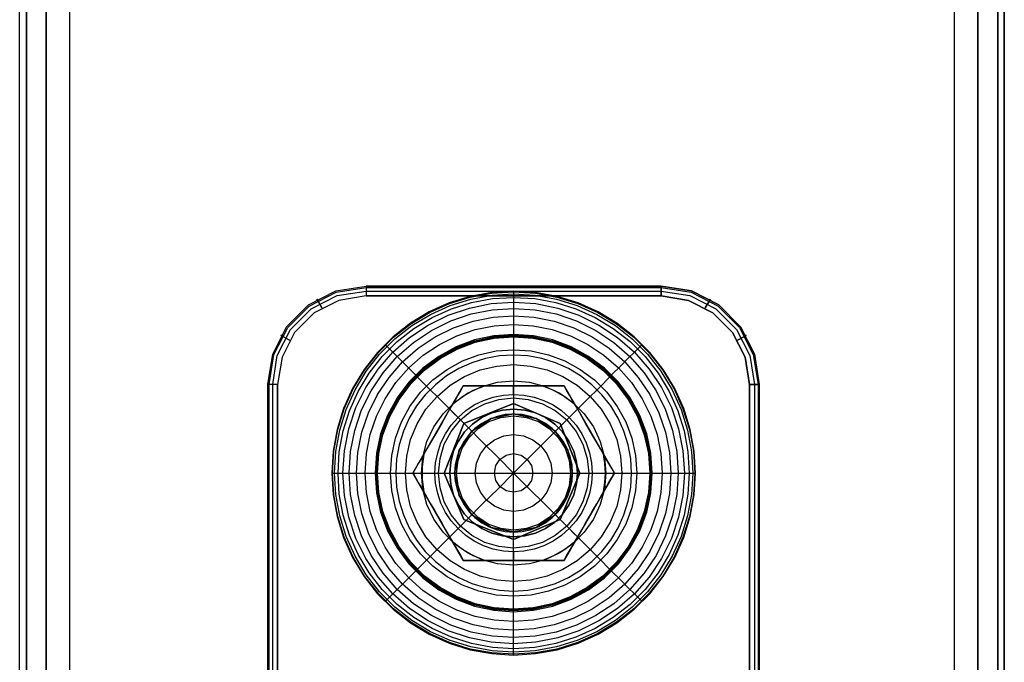
# Model space of a CAD drawing. Extents: x -3450 to 3450, y -32308 to 32203.
# Drawn here: x -50 to 50, y 877 to 942 of the extents above; entities that cross this region are included whole.
import ezdxf

# ---------------------------------------------------------------- set-up
doc = ezdxf.new("R2010")
doc.units = 0
doc.header["$LTSCALE"] = 500
doc.header["$MEASUREMENT"] = 0

msp = doc.modelspace()

# ---------------------------------------------------------------- linework, layer by layer
at = {"flags": 128}
for points in [[(-50.21, -1449.61), (-50.21, 1449.95)], [(-50.21, -1449.61), (-50.21, 1449.95)], [(-23.99, 795.01), (-23.99, 905), (-24.69, 905), (-24.99, 905), (-24.49, 908.09), (-23.08, 910.88), (-20.86, 913.09), (-18.08, 914.52), (-14.99, 915), (-14.99, 914.71), (-14.99, 914.01), (-17.78, 913.55), (-20.28, 912.29), (-22.26, 910.29), (-23.54, 907.79), (-23.99, 905), (-24.69, 905), (-24.99, 905), (-24.49, 908.09), (-23.08, 910.88), (-20.86, 913.09), (-18.08, 914.52), (-14.99, 915), (-14.99, 914.71), (-14.99, 914.01), (14.98, 914.01), (14.98, 914.71), (14.98, 915), (18.06, 914.52), (20.85, 913.09), (23.06, 910.88), (24.48, 908.09), (24.97, 905)], [(-24.85, 873.72), (-24.85, 876.01), (-24.85, 905), (-24.37, 908.05), (-22.97, 910.8), (-20.79, 912.98), (-18.05, 914.38), (-14.99, 914.86), (14.98, 914.86), (18.03, 914.38), (20.77, 912.98), (22.96, 910.8), (24.36, 908.05), (24.84, 905), (24.84, 876.01), (24.84, 873.72)], [(24.97, 905), (24.48, 908.09), (23.06, 910.88), (20.85, 913.09), (18.06, 914.52), (14.98, 915), (14.98, 914.71), (14.98, 914.01), (17.76, 913.55), (20.26, 912.29), (22.25, 910.29), (23.53, 907.79), (23.98, 905), (24.67, 905), (24.97, 905), (24.97, 876.01)], [(-24.49, 873.96), (-24.49, 876.01), (-24.49, 905), (-24.03, 907.94), (-22.67, 910.59), (-20.58, 912.68), (-17.93, 914.04), (-14.99, 914.5), (14.98, 914.5), (17.91, 914.04), (20.56, 912.68), (22.66, 910.59), (24.01, 907.94), (24.48, 905), (24.48, 876.01), (24.48, 873.96)], [(23.98, 876.01), (23.98, 905), (23.53, 907.79), (22.25, 910.29), (20.26, 912.29), (17.76, 913.55), (14.98, 914.01), (-14.99, 914.01), (-17.78, 913.55), (-20.28, 912.29), (-22.26, 910.29), (-23.54, 907.79), (-23.99, 905), (-23.99, 876.01)], [(0, 914.5), (0, 914.37), (0, 913.99), (0, 913.36), (0, 912.5), (0, 911.41), (0, 910.1), (0, 910), (0, 909.89), (0, 909.85), (0, 909.91), (0, 908.33), (0, 906.56), (0, 904.64), (0, 902.6), (0, 900.45), (0, 898.25), (0, 896), (1.58, 897.59), (3.14, 899.15), (4.66, 900.67), (6.11, 902.11), (7.46, 903.47), (8.71, 904.71), (9.82, 905.83), (9.78, 905.79), (9.81, 905.82), (9.88, 905.9), (9.96, 905.97), (10.88, 906.9), (11.65, 907.67), (12.27, 908.28), (12.71, 908.72), (12.98, 908.99), (13.07, 909.08)], [(-18.49, 896), (-18.36, 896), (-17.98, 896), (-17.35, 896), (-16.49, 896), (-15.39, 896), (-14.09, 896), (-13.98, 896), (-13.88, 896), (-13.84, 896), (-13.89, 896), (-12.32, 896), (-10.55, 896), (-8.64, 896), (-6.59, 896), (-4.45, 896), (-2.24, 896), (0, 896), (-1.59, 897.59), (-3.15, 899.15), (-4.66, 900.67), (-6.11, 902.11), (-7.46, 903.47), (-8.71, 904.71), (-9.83, 905.83), (-9.79, 905.79), (-9.82, 905.82), (-9.89, 905.9), (-9.97, 905.97), (-10.89, 906.9), (-11.66, 907.67), (-12.27, 908.28), (-12.72, 908.72), (-12.98, 908.99), (-13.07, 909.08)], [(-24.99, 876.01), (-24.99, 905), (-24.99, 795.01)], [(-2.91, 904.88), (-4.1, 904.39), (-5.21, 903.75), (-6.23, 902.96)], [(0, 904), (0, 904.88)], [(6.23, 902.96), (5.21, 903.75), (4.1, 904.39), (2.91, 904.88)], [(-5.65, 901.66), (-6.1, 902.1), (-6.49, 902.5)], [(5.65, 901.66), (6.09, 902.1), (6.49, 902.5)], [(-9.14, 897.92), (-9.31, 896.64), (-9.31, 895.36), (-9.14, 894.08)], [(9.13, 894.08), (9.28, 895.04), (9.33, 896), (9.28, 896.96), (9.13, 897.92)], [(0, 877.5), (0, 877.5), (0, 877.63), (0, 878.01), (0, 878.64), (0, 879.51), (0, 880.6), (0, 881.9), (0, 882.01), (0, 882.11), (0, 882.15), (0, 882.1), (0, 883.68), (0, 885.44), (0, 887.36), (0, 889.41), (0, 891.55), (0, 893.76), (0, 896), (-1.59, 894.41), (-3.15, 892.86), (-4.66, 891.34), (-6.11, 889.89), (-7.46, 888.54), (-8.71, 887.29), (-9.83, 886.17), (-9.79, 886.21), (-9.82, 886.18), (-9.89, 886.11), (-9.97, 886.03), (-10.89, 885.11), (-11.66, 884.34), (-12.27, 883.73), (-12.72, 883.28), (-12.98, 883.01), (-13.07, 882.92)], [(-10.24, 896), (-10.12, 895.79), (-9.99, 895.56), (-9.69, 895.05), (-9.44, 894.61), (-9.18, 894.16), (-8.82, 893.54), (-8.44, 892.88), (-8.05, 892.21), (-7.68, 891.56), (-7.31, 890.92), (-6.92, 890.24), (-6.54, 889.58), (-6.18, 888.97), (-5.92, 888.51), (-5.67, 888.08), (-5.38, 887.57), (-5.24, 887.33), (-5.12, 887.12), (-10.24, 896), (-9.85, 896), (-9.33, 896), (-8.71, 896), (-8, 896)], [(13.07, 882.92), (12.98, 883.01), (12.71, 883.28), (12.27, 883.73), (11.65, 884.34), (10.88, 885.11), (9.96, 886.03), (9.88, 886.11), (9.81, 886.18), (9.78, 886.21), (9.82, 886.17), (8.71, 887.29), (7.46, 888.54), (6.11, 889.89), (4.66, 891.34), (3.14, 892.86), (1.58, 894.41), (0, 896), (2.24, 896), (4.45, 896), (6.59, 896), (8.63, 896), (10.55, 896), (12.31, 896), (13.89, 896), (13.84, 896), (13.88, 896), (13.98, 896), (14.09, 896), (15.39, 896), (16.48, 896), (17.35, 896), (17.98, 896), (18.35, 896), (18.48, 896)], [(7.99, 896), (8.71, 896), (9.33, 896), (9.85, 896), (10.24, 896)], [(-5.65, 890.35), (-6.1, 889.9), (-6.49, 889.5)], [(5.65, 890.35), (6.09, 889.9), (6.49, 889.5)], [(-6.23, 889.04), (-5.21, 888.25), (-4.1, 887.61), (-2.91, 887.12)], [(2.91, 887.12), (4.1, 887.61), (5.21, 888.25), (6.23, 889.04)], [(0, 888), (0, 887.12)]]:
    msp.add_lwpolyline(points, dxfattribs=at)
for points in [[(-49.53, -1449.61), (-49.53, 1449.95)], [(-47.51, -1449.61), (-47.51, 1449.95)], [(44.82, 1449.95), (-45.15, 1449.95), (-45.15, -1449.61), (44.82, -1449.61)], [(-45.15, -1449.61), (44.82, -1449.61), (44.82, 1449.95), (-45.15, 1449.95), (-45.15, -1449.61)], [(44.82, 1449.95), (48.19, 1449.95), (49.87, 1449.95), (49.87, -1449.61), (48.19, -1449.61), (44.82, -1449.61), (48.19, -1449.61), (49.87, -1449.61), (49.87, 1449.95), (48.19, 1449.95)], [(47.17, -1449.61), (47.17, 1449.95)], [(49.2, -1449.61), (49.2, 1449.95)], [(14.98, 785.15), (-14.99, 785.15), (-18.05, 785.63), (-20.79, 787.03), (-22.97, 789.21), (-24.37, 791.97), (-24.85, 795.01), (-24.85, 905), (-24.37, 908.05), (-22.97, 910.8), (-20.79, 912.98), (-18.05, 914.38), (-14.99, 914.86), (14.98, 914.86), (18.03, 914.38), (20.77, 912.98), (22.96, 910.8), (24.36, 908.05), (24.84, 905), (24.84, 795.01), (24.36, 791.97), (22.96, 789.21), (20.77, 787.03), (18.03, 785.63)], [(14.98, 915), (-14.99, 915), (14.98, 915)], [(14.98, 785.51), (-14.99, 785.51), (-17.93, 785.98), (-20.58, 787.33), (-22.67, 789.43), (-24.03, 792.08), (-24.49, 795.01), (-24.49, 905), (-24.03, 907.94), (-22.67, 910.59), (-20.58, 912.68), (-17.93, 914.04), (-14.99, 914.5), (14.98, 914.5), (17.91, 914.04), (20.56, 912.68), (22.66, 910.59), (24.01, 907.94), (24.48, 905), (24.48, 795.01), (24.01, 792.08), (22.66, 789.43), (20.56, 787.33), (17.91, 785.98)], [(18.48, 896), (18.35, 898.23), (17.95, 900.43), (17.28, 902.56), (16.37, 904.6), (15.21, 906.51), (13.83, 908.27), (12.26, 909.85), (10.5, 911.23), (8.59, 912.38), (6.55, 913.3), (4.42, 913.96), (2.23, 914.37), (0, 914.5), (-2.23, 914.37), (-4.43, 913.96), (-6.56, 913.3), (-8.59, 912.38), (-10.5, 911.23), (-12.26, 909.85), (-13.84, 908.27), (-15.21, 906.51), (-16.37, 904.6), (-17.29, 902.56), (-17.95, 900.43), (-18.35, 898.23), (-18.49, 896), (-18.35, 893.77), (-17.95, 891.57), (-17.29, 889.44), (-16.37, 887.41), (-15.21, 885.49), (-13.84, 883.73), (-12.26, 882.16), (-10.5, 880.78), (-8.59, 879.62), (-6.56, 878.7), (-4.43, 878.04), (-2.23, 877.64), (0, 877.5), (2.23, 877.64), (4.42, 878.04), (6.55, 878.7), (8.59, 879.62), (10.5, 880.78), (12.26, 882.16), (13.83, 883.73), (15.21, 885.49), (16.37, 887.41), (17.28, 889.44), (17.95, 891.57), (18.35, 893.77), (18.48, 896)], [(18.48, 896), (18.35, 898.23), (17.95, 900.43), (17.28, 902.56), (16.37, 904.6), (15.21, 906.51), (13.83, 908.27), (12.26, 909.85), (10.5, 911.23), (8.59, 912.38), (6.55, 913.3), (4.42, 913.96), (2.23, 914.37), (0, 914.5), (-2.23, 914.37), (-4.43, 913.96), (-6.56, 913.3), (-8.59, 912.38), (-10.5, 911.23), (-12.26, 909.85), (-13.84, 908.27), (-15.21, 906.51), (-16.37, 904.6), (-17.29, 902.56), (-17.95, 900.43), (-18.35, 898.23), (-18.49, 896), (-18.35, 893.77), (-17.95, 891.57), (-17.29, 889.44), (-16.37, 887.41), (-15.21, 885.49), (-13.84, 883.73), (-12.26, 882.16), (-10.5, 880.78), (-8.59, 879.62), (-6.56, 878.7), (-4.43, 878.04), (-2.23, 877.64), (0, 877.5), (2.23, 877.64), (4.42, 878.04), (6.55, 878.7), (8.59, 879.62), (10.5, 880.78), (12.26, 882.16), (13.83, 883.73), (15.21, 885.49), (16.37, 887.41), (17.28, 889.44), (17.95, 891.57), (18.35, 893.77), (18.48, 896)], [(-18.41, 896), (-18.28, 898.22), (-17.88, 900.41), (-17.22, 902.54), (-16.31, 904.56), (-15.15, 906.47), (-13.78, 908.22), (-12.21, 909.8), (-10.46, 911.17), (-8.56, 912.32), (-6.53, 913.23), (-4.41, 913.89), (-2.22, 914.29), (0, 914.43), (2.22, 914.29), (4.4, 913.89), (6.53, 913.23), (8.56, 912.32), (10.46, 911.17), (12.21, 909.8), (13.78, 908.22), (15.15, 906.47), (16.3, 904.56), (17.21, 902.54), (17.87, 900.41), (18.28, 898.22), (18.41, 896), (18.28, 893.78), (17.87, 891.59), (17.21, 889.47), (16.3, 887.44), (15.15, 885.53), (13.78, 883.78), (12.21, 882.21), (10.46, 880.84), (8.56, 879.69), (6.53, 878.77), (4.4, 878.11), (2.22, 877.71), (0, 877.58), (-2.22, 877.71), (-4.41, 878.11), (-6.53, 878.77), (-8.56, 879.69), (-10.46, 880.84), (-12.21, 882.21), (-13.78, 883.78), (-15.15, 885.53), (-16.31, 887.44), (-17.22, 889.47), (-17.88, 891.59), (-18.28, 893.78), (-18.41, 896)], [(-18.2, 896), (-18.07, 898.2), (-17.67, 900.36), (-17.02, 902.46), (-16.12, 904.47), (-14.98, 906.35), (-13.62, 908.08), (-12.07, 909.63), (-10.34, 910.99), (-8.46, 912.13), (-6.46, 913.03), (-4.36, 913.69), (-2.2, 914.08), (0, 914.21), (2.19, 914.08), (4.35, 913.69), (6.45, 913.03), (8.46, 912.13), (10.34, 910.99), (12.06, 909.63), (13.62, 908.08), (14.97, 906.35), (16.11, 904.47), (17.01, 902.46), (17.67, 900.36), (18.06, 898.2), (18.2, 896), (18.06, 893.81), (17.67, 891.64), (17.01, 889.54), (16.11, 887.54), (14.97, 885.66), (13.62, 883.93), (12.06, 882.37), (10.34, 881.01), (8.46, 879.87), (6.45, 878.97), (4.35, 878.32), (2.19, 877.92), (0, 877.79), (-2.2, 877.92), (-4.36, 878.32), (-6.46, 878.97), (-8.46, 879.87), (-10.34, 881.01), (-12.07, 882.37), (-13.62, 883.93), (-14.98, 885.66), (-16.12, 887.54), (-17.02, 889.54), (-17.67, 891.64), (-18.07, 893.81), (-18.2, 896)], [(-17.84, 896), (-17.72, 898.16), (-17.33, 900.28), (-16.69, 902.34), (-15.8, 904.3), (-14.69, 906.15), (-13.36, 907.84), (-11.83, 909.37), (-10.14, 910.7), (-8.29, 911.81), (-6.33, 912.7), (-4.27, 913.34), (-2.16, 913.73), (0, 913.86), (2.15, 913.73), (4.27, 913.34), (6.32, 912.7), (8.29, 911.81), (10.13, 910.7), (11.83, 909.37), (13.35, 907.84), (14.68, 906.15), (15.8, 904.3), (16.68, 902.34), (17.32, 900.28), (17.71, 898.16), (17.84, 896), (17.71, 893.85), (17.32, 891.73), (16.68, 889.67), (15.8, 887.71), (14.68, 885.86), (13.35, 884.16), (11.83, 882.64), (10.13, 881.3), (8.29, 880.19), (6.32, 879.3), (4.27, 878.67), (2.15, 878.28), (0, 878.14), (-2.16, 878.28), (-4.27, 878.67), (-6.33, 879.3), (-8.29, 880.19), (-10.14, 881.3), (-11.83, 882.64), (-13.36, 884.16), (-14.69, 885.86), (-15.8, 887.71), (-16.69, 889.67), (-17.33, 891.73), (-17.72, 893.85), (-17.84, 896)], [(-19.49, 912.8), (-19.84, 913.4), (-19.99, 913.66), (-19.84, 913.4)], [(-17.35, 896), (-17.21, 898.27), (-16.76, 900.49), (-16.03, 902.65), (-15.03, 904.68), (-13.77, 906.57), (-12.27, 908.28), (-10.57, 909.78), (-8.68, 911.04), (-6.64, 912.05), (-4.49, 912.77), (-2.27, 913.22), (0, 913.36), (2.26, 913.22), (4.49, 912.77), (6.64, 912.05), (8.67, 911.04), (10.56, 909.78), (12.27, 908.28), (13.76, 906.57), (15.03, 904.68), (16.03, 902.65), (16.76, 900.49), (17.2, 898.27), (17.35, 896), (17.2, 893.73), (16.76, 891.51), (16.03, 889.36), (15.03, 887.32), (13.76, 885.43), (12.27, 883.73), (10.56, 882.23), (8.67, 880.97), (6.64, 879.96), (4.49, 879.23), (2.26, 878.79), (0, 878.64), (-2.27, 878.79), (-4.49, 879.23), (-6.64, 879.96), (-8.68, 880.97), (-10.57, 882.23), (-12.27, 883.73), (-13.77, 885.43), (-15.03, 887.32), (-16.03, 889.36), (-16.76, 891.51), (-17.21, 893.73), (-17.35, 896)], [(-16.73, 896), (-16.58, 898.19), (-16.16, 900.34), (-15.45, 902.41), (-14.49, 904.37), (-13.27, 906.19), (-11.83, 907.84), (-10.18, 909.28), (-8.36, 910.5), (-6.4, 911.47), (-4.33, 912.17), (-2.19, 912.59), (0, 912.74), (2.18, 912.59), (4.33, 912.17), (6.4, 911.47), (8.36, 910.5), (10.18, 909.28), (11.82, 907.84), (13.26, 906.19), (14.48, 904.37), (15.45, 902.41), (16.15, 900.34), (16.58, 898.19), (16.72, 896), (16.58, 893.82), (16.15, 891.67), (15.45, 889.6), (14.48, 887.63), (13.26, 885.81), (11.82, 884.17), (10.18, 882.72), (8.36, 881.51), (6.4, 880.54), (4.33, 879.83), (2.18, 879.41), (0, 879.27), (-2.19, 879.41), (-4.33, 879.83), (-6.4, 880.54), (-8.36, 881.51), (-10.18, 882.72), (-11.83, 884.17), (-13.27, 885.81), (-14.49, 887.63), (-15.45, 889.6), (-16.16, 891.67), (-16.58, 893.82), (-16.73, 896)], [(19.48, 912.8), (19.83, 913.4), (19.98, 913.66), (19.83, 913.4)], [(-15.97, 896), (-15.83, 898.09), (-15.42, 900.14), (-14.76, 902.12), (-13.83, 903.99), (-12.67, 905.73), (-11.29, 907.3), (-9.72, 908.68), (-7.99, 909.84), (-6.11, 910.76), (-4.13, 911.44), (-2.09, 911.84), (0, 911.98), (2.08, 911.84), (4.13, 911.44), (6.11, 910.76), (7.98, 909.84), (9.72, 908.68), (11.29, 907.3), (12.66, 905.73), (13.83, 903.99), (14.75, 902.12), (15.42, 900.14), (15.83, 898.09), (15.96, 896), (15.83, 893.92), (15.42, 891.87), (14.75, 889.89), (13.83, 888.01), (12.66, 886.27), (11.29, 884.7), (9.72, 883.33), (7.98, 882.17), (6.11, 881.24), (4.13, 880.57), (2.08, 880.16), (0, 880.02), (-2.09, 880.16), (-4.13, 880.57), (-6.11, 881.24), (-7.99, 882.17), (-9.72, 883.33), (-11.29, 884.7), (-12.67, 886.27), (-13.83, 888.01), (-14.76, 889.89), (-15.42, 891.87), (-15.83, 893.92), (-15.97, 896)], [(-15.09, 896), (-14.96, 897.97), (-14.58, 899.91), (-13.94, 901.78), (-13.07, 903.55), (-11.97, 905.19), (-10.67, 906.68), (-9.19, 907.98), (-7.54, 909.08), (-5.78, 909.95), (-3.91, 910.58), (-1.97, 910.97), (0, 911.1), (1.97, 910.97), (3.9, 910.58), (5.77, 909.95), (7.54, 909.08), (9.18, 907.98), (10.66, 906.68), (11.97, 905.19), (13.06, 903.55), (13.94, 901.78), (14.57, 899.91), (14.96, 897.97), (15.09, 896), (14.96, 894.03), (14.57, 892.09), (13.94, 890.22), (13.06, 888.46), (11.97, 886.81), (10.66, 885.33), (9.18, 884.03), (7.54, 882.93), (5.77, 882.05), (3.9, 881.42), (1.97, 881.03), (0, 880.91), (-1.97, 881.03), (-3.91, 881.42), (-5.78, 882.05), (-7.54, 882.93), (-9.19, 884.03), (-10.67, 885.33), (-11.97, 886.81), (-13.07, 888.46), (-13.94, 890.22), (-14.58, 892.09), (-14.96, 894.03), (-15.09, 896)], [(-22.78, 909.51), (-23.39, 909.85), (-23.65, 910), (-23.39, 909.85)], [(14.09, 896), (13.95, 898.01), (13.52, 899.98), (12.81, 901.86), (11.85, 903.63), (10.65, 905.24), (9.22, 906.66), (7.61, 907.86), (5.85, 908.83), (3.97, 909.53), (2.01, 909.96), (0, 910.1), (-2.01, 909.96), (-3.97, 909.53), (-5.86, 908.83), (-7.62, 907.86), (-9.23, 906.66), (-10.65, 905.24), (-11.85, 903.63), (-12.82, 901.86), (-13.52, 899.98), (-13.95, 898.01), (-14.09, 896), (-13.95, 893.99), (-13.52, 892.03), (-12.82, 890.14), (-11.85, 888.38), (-10.65, 886.77), (-9.23, 885.34), (-7.62, 884.14), (-5.86, 883.18), (-3.97, 882.47), (-2.01, 882.05), (0, 881.9), (2.01, 882.05), (3.97, 882.47), (5.85, 883.18), (7.61, 884.14), (9.22, 885.34), (10.65, 886.77), (11.85, 888.38), (12.81, 890.14), (13.52, 892.03), (13.95, 893.99), (14.09, 896)], [(-14.01, 896), (-13.86, 898), (-13.44, 899.95), (-12.74, 901.82), (-11.78, 903.58), (-10.59, 905.18), (-9.17, 906.6), (-7.57, 907.79), (-5.82, 908.75), (-3.95, 909.45), (-2, 909.87), (0, 910.01), (1.99, 909.87), (3.94, 909.45), (5.81, 908.75), (7.57, 907.79), (9.17, 906.6), (10.58, 905.18), (11.78, 903.58), (12.74, 901.82), (13.44, 899.95), (13.86, 898), (14, 896), (13.86, 894.01), (13.44, 892.05), (12.74, 890.18), (11.78, 888.43), (10.58, 886.82), (9.17, 885.41), (7.57, 884.21), (5.81, 883.25), (3.94, 882.56), (1.99, 882.13), (0, 881.99), (-2, 882.13), (-3.95, 882.56), (-5.82, 883.25), (-7.57, 884.21), (-9.17, 885.41), (-10.59, 886.82), (-11.78, 888.43), (-12.74, 890.18), (-13.44, 892.05), (-13.86, 894.01), (-14.01, 896)], [(-13.92, 896), (-13.77, 897.98), (-13.35, 899.92), (-12.66, 901.78), (-11.7, 903.53), (-10.51, 905.12), (-9.11, 906.52), (-7.52, 907.71), (-5.78, 908.66), (-3.92, 909.36), (-1.98, 909.78), (0, 909.92), (1.98, 909.78), (3.92, 909.36), (5.78, 908.66), (7.52, 907.71), (9.11, 906.52), (10.51, 905.12), (11.7, 903.53), (12.65, 901.78), (13.35, 899.92), (13.77, 897.98), (13.91, 896), (13.77, 894.02), (13.35, 892.08), (12.65, 890.22), (11.7, 888.48), (10.51, 886.89), (9.11, 885.48), (7.52, 884.29), (5.78, 883.34), (3.92, 882.65), (1.98, 882.22), (0, 882.08), (-1.98, 882.22), (-3.92, 882.65), (-5.78, 883.34), (-7.52, 884.29), (-9.11, 885.48), (-10.51, 886.89), (-11.7, 888.48), (-12.66, 890.22), (-13.35, 892.08), (-13.77, 894.02), (-13.92, 896)], [(-13.89, 896), (-13.75, 897.98), (-13.33, 899.92), (-12.64, 901.78), (-11.69, 903.52), (-10.5, 905.11), (-9.1, 906.51), (-7.51, 907.7), (-5.78, 908.65), (-3.92, 909.34), (-1.98, 909.77), (0, 909.91), (1.98, 909.77), (3.91, 909.34), (5.77, 908.65), (7.51, 907.7), (9.1, 906.51), (10.5, 905.11), (11.69, 903.52), (12.63, 901.78), (13.33, 899.92), (13.75, 897.98), (13.89, 896), (13.75, 894.02), (13.33, 892.08), (12.63, 890.22), (11.69, 888.49), (10.5, 886.9), (9.1, 885.49), (7.51, 884.3), (5.77, 883.35), (3.91, 882.66), (1.98, 882.24), (0, 882.1), (-1.98, 882.24), (-3.92, 882.66), (-5.78, 883.35), (-7.51, 884.3), (-9.1, 885.49), (-10.5, 886.9), (-11.69, 888.49), (-12.64, 890.22), (-13.33, 892.08), (-13.75, 894.02), (-13.89, 896)], [(-13.85, 896), (-13.71, 897.98), (-13.29, 899.9), (-12.6, 901.76), (-11.65, 903.49), (-10.46, 905.07), (-9.07, 906.47), (-7.48, 907.66), (-5.75, 908.6), (-3.9, 909.29), (-1.97, 909.71), (0, 909.86), (1.97, 909.71), (3.9, 909.29), (5.75, 908.6), (7.48, 907.66), (9.06, 906.47), (10.46, 905.07), (11.64, 903.49), (12.59, 901.76), (13.28, 899.9), (13.7, 897.98), (13.84, 896), (13.7, 894.03), (13.28, 892.1), (12.59, 890.25), (11.64, 888.51), (10.46, 886.93), (9.06, 885.53), (7.48, 884.35), (5.75, 883.4), (3.9, 882.71), (1.97, 882.29), (0, 882.15), (-1.97, 882.29), (-3.9, 882.71), (-5.75, 883.4), (-7.48, 884.35), (-9.07, 885.53), (-10.46, 886.93), (-11.65, 888.51), (-12.6, 890.25), (-13.29, 892.1), (-13.71, 894.03), (-13.85, 896)], [(-13.85, 896), (-13.71, 897.98), (-13.29, 899.91), (-12.6, 901.76), (-11.65, 903.5), (-10.47, 905.08), (-9.07, 906.48), (-7.49, 907.66), (-5.75, 908.61), (-3.9, 909.3), (-1.98, 909.72), (0, 909.86), (1.97, 909.72), (3.9, 909.3), (5.75, 908.61), (7.48, 907.66), (9.07, 906.48), (10.47, 905.08), (11.65, 903.5), (12.6, 901.76), (13.29, 899.91), (13.71, 897.98), (13.85, 896), (13.71, 894.03), (13.29, 892.1), (12.6, 890.25), (11.65, 888.51), (10.47, 886.93), (9.07, 885.53), (7.48, 884.34), (5.75, 883.4), (3.9, 882.7), (1.97, 882.28), (0, 882.14), (-1.98, 882.28), (-3.9, 882.7), (-5.75, 883.4), (-7.49, 884.34), (-9.07, 885.53), (-10.47, 886.93), (-11.65, 888.51), (-12.6, 890.25), (-13.29, 892.1), (-13.71, 894.03), (-13.85, 896)], [(22.76, 909.51), (23.38, 909.85), (23.63, 910), (23.38, 909.85)], [(-12.52, 896), (-12.39, 897.79), (-12.02, 899.53), (-11.39, 901.21), (-10.54, 902.78), (-9.46, 904.21), (-8.2, 905.47), (-6.77, 906.54), (-5.21, 907.4), (-3.53, 908.03), (-1.78, 908.41), (0, 908.53), (1.78, 908.41), (3.53, 908.03), (5.2, 907.4), (6.77, 906.54), (8.2, 905.47), (9.46, 904.21), (10.53, 902.78), (11.39, 901.21), (12.01, 899.53), (12.39, 897.79), (12.52, 896), (12.39, 894.22), (12.01, 892.47), (11.39, 890.79), (10.53, 889.23), (9.46, 887.8), (8.2, 886.53), (6.77, 885.46), (5.2, 884.6), (3.53, 883.98), (1.78, 883.6), (0, 883.47), (-1.78, 883.6), (-3.53, 883.98), (-5.21, 884.6), (-6.77, 885.46), (-8.2, 886.53), (-9.46, 887.8), (-10.54, 889.23), (-11.39, 890.79), (-12.02, 892.47), (-12.39, 894.22), (-12.52, 896)], [(11.99, 896), (11.9, 897.45), (11.64, 898.87), (11.21, 900.26), (10.62, 901.58), (9.87, 902.82), (8.97, 903.96), (7.95, 904.98), (6.81, 905.88), (5.57, 906.63), (4.25, 907.22), (2.87, 907.65), (1.45, 907.91), (0, 908), (-1.45, 907.91), (-2.87, 907.65), (-4.25, 907.22), (-5.57, 906.63), (-6.81, 905.88), (-7.95, 904.98), (-8.98, 903.96), (-9.87, 902.82), (-10.62, 901.58), (-11.21, 900.26), (-11.64, 898.87), (-11.9, 897.45), (-11.99, 896), (-11.9, 894.55), (-11.64, 893.13), (-11.21, 891.75), (-10.62, 890.43), (-9.87, 889.19), (-8.98, 888.04), (-7.95, 887.02), (-6.81, 886.13), (-5.57, 885.38), (-4.25, 884.78), (-2.87, 884.35), (-1.45, 884.09), (0, 884), (1.45, 884.09), (2.87, 884.35), (4.25, 884.78), (5.57, 885.38), (6.81, 886.13), (7.95, 887.02), (8.97, 888.04), (9.87, 889.19), (10.62, 890.43), (11.21, 891.75), (11.64, 893.13), (11.9, 894.55), (11.99, 896)], [(11.99, 896), (11.9, 897.45), (11.64, 898.87), (11.21, 900.26), (10.62, 901.58), (9.87, 902.82), (8.97, 903.96), (7.95, 904.98), (6.81, 905.88), (5.57, 906.63), (4.25, 907.22), (2.87, 907.65), (1.45, 907.91), (0, 908), (-1.45, 907.91), (-2.87, 907.65), (-4.25, 907.22), (-5.57, 906.63), (-6.81, 905.88), (-7.95, 904.98), (-8.98, 903.96), (-9.87, 902.82), (-10.62, 901.58), (-11.21, 900.26), (-11.64, 898.87), (-11.9, 897.45), (-11.99, 896), (-11.9, 894.55), (-11.64, 893.13), (-11.21, 891.75), (-10.62, 890.43), (-9.87, 889.19), (-8.98, 888.04), (-7.95, 887.02), (-6.81, 886.13), (-5.57, 885.38), (-4.25, 884.78), (-2.87, 884.35), (-1.45, 884.09), (0, 884), (1.45, 884.09), (2.87, 884.35), (4.25, 884.78), (5.57, 885.38), (6.81, 886.13), (7.95, 887.02), (8.97, 888.04), (9.87, 889.19), (10.62, 890.43), (11.21, 891.75), (11.64, 893.13), (11.9, 894.55), (11.99, 896)], [(-11.01, 896), (-10.87, 897.73), (-10.47, 899.41), (-9.81, 901), (-8.91, 902.48), (-7.78, 903.79), (-6.47, 904.92), (-5, 905.82), (-3.4, 906.48), (-1.72, 906.88), (0, 907.02), (1.72, 906.88), (3.4, 906.48), (5, 905.82), (6.47, 904.92), (7.78, 903.79), (8.9, 902.48), (9.81, 901), (10.47, 899.41), (10.87, 897.73), (11.01, 896), (10.87, 894.28), (10.47, 892.6), (9.81, 891), (8.9, 889.53), (7.78, 888.21), (6.47, 887.09), (5, 886.19), (3.4, 885.52), (1.72, 885.12), (0, 884.98), (-1.72, 885.12), (-3.4, 885.52), (-5, 886.19), (-6.47, 887.09), (-7.78, 888.21), (-8.91, 889.53), (-9.81, 891), (-10.47, 892.6), (-10.87, 894.28), (-11.01, 896)], [(-5.12, 904.88), (-5.24, 904.67), (-5.38, 904.43), (-5.67, 903.92), (-5.92, 903.49), (-6.18, 903.04), (-6.54, 902.42), (-6.92, 901.76), (-7.31, 901.08), (-7.68, 900.44), (-8.05, 899.79), (-8.44, 899.12), (-8.82, 898.46), (-9.18, 897.84), (-9.44, 897.39), (-9.69, 896.96), (-9.99, 896.45), (-10.12, 896.21), (-10.24, 896)], [(-9.37, 896), (-9.23, 897.63), (-8.81, 899.21), (-8.12, 900.69), (-7.18, 902.03), (-6.02, 903.18), (-4.69, 904.12), (-3.21, 904.81), (-1.63, 905.24), (0, 905.38), (1.62, 905.24), (3.2, 904.81), (4.68, 904.12), (6.02, 903.18), (7.18, 902.03), (8.11, 900.69), (8.8, 899.21), (9.22, 897.63), (9.37, 896), (9.22, 894.37), (8.8, 892.8), (8.11, 891.31), (7.18, 889.98), (6.02, 888.82), (4.68, 887.88), (3.2, 887.19), (1.62, 886.77), (0, 886.63), (-1.63, 886.77), (-3.21, 887.19), (-4.69, 887.88), (-6.02, 888.82), (-7.18, 889.98), (-8.12, 891.31), (-8.81, 892.8), (-9.23, 894.37), (-9.37, 896)], [(5.12, 904.88), (4.88, 904.88), (4.61, 904.88), (4.02, 904.88), (3.52, 904.88), (3, 904.88), (2.28, 904.88), (1.52, 904.88), (0.74, 904.88), (0, 904.88), (-0.75, 904.88), (-1.52, 904.88), (-2.29, 904.88), (-3, 904.88), (-3.52, 904.88), (-4.02, 904.88), (-4.61, 904.88), (-4.88, 904.88), (-5.12, 904.88)], [(10.24, 896), (10.12, 896.21), (9.98, 896.45), (9.69, 896.96), (9.44, 897.39), (9.18, 897.84), (8.82, 898.46), (8.44, 899.12), (8.05, 899.79), (7.68, 900.44), (7.31, 901.08), (6.92, 901.76), (6.54, 902.42), (6.18, 903.04), (5.92, 903.49), (5.67, 903.92), (5.38, 904.43), (5.24, 904.67), (5.12, 904.88)], [(24.97, 795.01), (24.97, 905), (24.67, 905), (23.98, 905), (23.98, 795.01), (24.67, 795.01)], [(-8, 896), (-7.93, 897.04), (-7.72, 898.07), (-7.39, 899.06), (-6.92, 900), (-6.34, 900.87), (-5.65, 901.66), (-4.87, 902.35), (-4, 902.93), (-3.06, 903.39), (-2.07, 903.73), (-1.04, 903.93), (0, 904), (1.04, 903.93), (2.07, 903.73), (3.06, 903.39), (4, 902.93), (4.86, 902.35), (5.65, 901.66), (6.34, 900.87), (6.92, 900), (7.38, 899.06), (7.72, 898.07), (7.92, 897.04), (7.99, 896), (7.92, 894.96), (7.72, 893.93), (7.38, 892.94), (6.92, 892), (6.34, 891.13), (5.65, 890.35), (4.86, 889.65), (4, 889.07), (3.06, 888.61), (2.07, 888.27), (1.04, 888.07), (0, 888), (-1.04, 888.07), (-2.07, 888.27), (-3.06, 888.61), (-4, 889.07), (-4.87, 889.65), (-5.65, 890.35), (-6.34, 891.13), (-6.92, 892), (-7.39, 892.94), (-7.72, 893.93), (-7.93, 894.96), (-8, 896)], [(-7.63, 896), (-7.48, 897.49), (-7.05, 898.92), (-6.35, 900.24), (-5.39, 901.4), (-4.24, 902.35), (-2.92, 903.05), (-1.49, 903.49), (0, 903.63), (1.49, 903.49), (2.92, 903.05), (4.23, 902.35), (5.39, 901.4), (6.34, 900.24), (7.04, 898.92), (7.48, 897.49), (7.63, 896), (7.48, 894.51), (7.04, 893.08), (6.34, 891.76), (5.39, 890.61), (4.23, 889.65), (2.92, 888.95), (1.49, 888.52), (0, 888.37), (-1.49, 888.52), (-2.92, 888.95), (-4.24, 889.65), (-5.39, 890.61), (-6.35, 891.76), (-7.05, 893.08), (-7.48, 894.51), (-7.63, 896)], [(-7.08, 895.98), (-5.05, 901.04), (0, 903.06), (4.72, 901.04), (6.74, 895.98), (4.72, 891.26), (0, 889.24), (-5.05, 891.26), (-7.08, 895.98)], [(6.74, 895.98), (4.72, 901.04), (0, 903.06), (-5.05, 901.04), (-7.08, 895.98), (-5.05, 891.26), (0, 889.24), (4.72, 891.26), (6.74, 895.98)], [(6.49, 896), (6.39, 897.13), (6.1, 898.22), (5.62, 899.25), (4.97, 900.18), (4.17, 900.98), (3.25, 901.63), (2.22, 902.11), (1.13, 902.4), (0, 902.5), (-1.13, 902.4), (-2.22, 902.11), (-3.25, 901.63), (-4.18, 900.98), (-4.98, 900.18), (-5.62, 899.25), (-6.11, 898.22), (-6.4, 897.13), (-6.49, 896), (-6.4, 894.87), (-6.11, 893.78), (-5.62, 892.75), (-4.98, 891.82), (-4.18, 891.02), (-3.25, 890.37), (-2.22, 889.89), (-1.13, 889.6), (0, 889.5), (1.13, 889.6), (2.22, 889.89), (3.25, 890.37), (4.17, 891.02), (4.97, 891.82), (5.62, 892.75), (6.1, 893.78), (6.39, 894.87), (6.49, 896)], [(-6.49, 896), (-6.4, 897.13), (-6.11, 898.22), (-5.62, 899.25), (-4.98, 900.18), (-4.18, 900.98), (-3.25, 901.63), (-2.22, 902.11), (-1.13, 902.4), (0, 902.5), (1.13, 902.4), (2.22, 902.11), (3.25, 901.63), (4.17, 900.98), (4.97, 900.18), (5.62, 899.25), (6.1, 898.22), (6.39, 897.13), (6.49, 896), (6.39, 894.87), (6.1, 893.78), (5.62, 892.75), (4.97, 891.82), (4.17, 891.02), (3.25, 890.37), (2.22, 889.89), (1.13, 889.6), (0, 889.5), (-1.13, 889.6), (-2.22, 889.89), (-3.25, 890.37), (-4.18, 891.02), (-4.98, 891.82), (-5.62, 892.75), (-6.11, 893.78), (-6.4, 894.87), (-6.49, 896)], [(5.99, 896), (5.52, 898.31), (4.23, 900.25), (2.29, 901.54), (0, 902.01), (-2.3, 901.54), (-4.25, 900.25), (-5.54, 898.31), (-6.01, 896), (-5.54, 893.71), (-4.25, 891.76), (-2.3, 890.46), (0, 890.01), (2.29, 890.46), (4.23, 891.76), (5.52, 893.71), (5.99, 896)], [(-6.01, 896), (-5.54, 898.31), (-4.25, 900.25), (-2.3, 901.54), (0, 902.01), (2.29, 901.54), (4.23, 900.25), (5.52, 898.31), (5.99, 896), (5.52, 893.71), (4.23, 891.76), (2.29, 890.46), (0, 890.01), (-2.3, 890.46), (-4.25, 891.76), (-5.54, 893.71), (-6.01, 896)], [(5.99, 896), (5.93, 896.86), (5.75, 897.69), (5.45, 898.49), (5.04, 899.24), (4.53, 899.93), (3.92, 900.54), (3.24, 901.05), (2.49, 901.46), (1.69, 901.76), (0.85, 901.94), (0, 902), (-0.85, 901.94), (-1.69, 901.76), (-2.49, 901.46), (-3.24, 901.05), (-3.93, 900.54), (-4.53, 899.93), (-5.04, 899.24), (-5.45, 898.49), (-5.75, 897.69), (-5.93, 896.86), (-6, 896), (-5.93, 895.15), (-5.75, 894.31), (-5.45, 893.51), (-5.04, 892.76), (-4.53, 892.07), (-3.93, 891.47), (-3.24, 890.95), (-2.49, 890.54), (-1.69, 890.24), (-0.85, 890.06), (0, 890), (0.85, 890.06), (1.69, 890.24), (2.49, 890.54), (3.24, 890.95), (3.92, 891.47), (4.53, 892.07), (5.04, 892.76), (5.45, 893.51), (5.75, 894.31), (5.93, 895.15), (5.99, 896)], [(5.99, 896), (5.93, 896.86), (5.75, 897.69), (5.45, 898.49), (5.04, 899.24), (4.53, 899.93), (3.92, 900.54), (3.24, 901.05), (2.49, 901.46), (1.69, 901.76), (0.85, 901.94), (0, 902), (-0.85, 901.94), (-1.69, 901.76), (-2.49, 901.46), (-3.24, 901.05), (-3.93, 900.54), (-4.53, 899.93), (-5.04, 899.24), (-5.45, 898.49), (-5.75, 897.69), (-5.93, 896.86), (-6, 896), (-5.93, 895.15), (-5.75, 894.31), (-5.45, 893.51), (-5.04, 892.76), (-4.53, 892.07), (-3.93, 891.47), (-3.24, 890.95), (-2.49, 890.54), (-1.69, 890.24), (-0.85, 890.06), (0, 890), (0.85, 890.06), (1.69, 890.24), (2.49, 890.54), (3.24, 890.95), (3.92, 891.47), (4.53, 892.07), (5.04, 892.76), (5.45, 893.51), (5.75, 894.31), (5.93, 895.15), (5.99, 896)], [(-5.8, 896), (-5.65, 897.29), (-5.22, 898.52), (-4.53, 899.62), (-3.62, 900.54), (-2.52, 901.23), (-1.29, 901.66), (0, 901.8), (1.29, 901.66), (2.51, 901.23), (3.61, 900.54), (4.53, 899.62), (5.22, 898.52), (5.65, 897.29), (5.79, 896), (5.65, 894.71), (5.22, 893.49), (4.53, 892.38), (3.61, 891.47), (2.51, 890.78), (1.29, 890.35), (0, 890.2), (-1.29, 890.35), (-2.52, 890.78), (-3.62, 891.47), (-4.53, 892.38), (-5.22, 893.49), (-5.65, 894.71), (-5.8, 896)], [(-3.9, 896), (-3.77, 897.01), (-3.38, 897.95), (-2.76, 898.76), (-1.95, 899.38), (-1.01, 899.77), (0, 899.91), (1.01, 899.77), (1.95, 899.38), (2.75, 898.76), (3.38, 897.95), (3.77, 897.01), (3.9, 896), (3.77, 894.99), (3.38, 894.05), (2.75, 893.24), (1.95, 892.62), (1.01, 892.23), (0, 892.1), (-1.01, 892.23), (-1.95, 892.62), (-2.76, 893.24), (-3.38, 894.05), (-3.77, 894.99), (-3.9, 896)], [(-1.96, 896), (-1.81, 896.75), (-1.39, 897.39), (-0.75, 897.82), (0, 897.97), (0.75, 897.82), (1.38, 897.39), (1.81, 896.75), (1.96, 896), (1.81, 895.25), (1.38, 894.62), (0.75, 894.19), (0, 894.04), (-0.75, 894.19), (-1.39, 894.62), (-1.81, 895.25), (-1.96, 896)], [(10.24, 896), (5.12, 887.12), (5.24, 887.33), (5.38, 887.57), (5.67, 888.08), (5.92, 888.51), (6.18, 888.97), (6.54, 889.58), (6.92, 890.24), (7.31, 890.92), (7.68, 891.56), (8.05, 892.21), (8.44, 892.88), (8.82, 893.54), (9.18, 894.16), (9.44, 894.61), (9.69, 895.05), (9.98, 895.56), (10.12, 895.79)], [(-5.12, 887.12), (-4.88, 887.12), (-4.61, 887.12), (-4.02, 887.12), (-3.52, 887.12), (-3, 887.12), (-2.29, 887.12), (-1.52, 887.12), (-0.75, 887.12), (0, 887.12), (0.74, 887.12), (1.52, 887.12), (2.28, 887.12), (3, 887.12), (3.52, 887.12), (4.02, 887.12), (4.61, 887.12), (4.88, 887.12), (5.12, 887.12)]]:
    msp.add_lwpolyline(points, close=True, dxfattribs=at)

doc.saveas('drawing.dxf')
